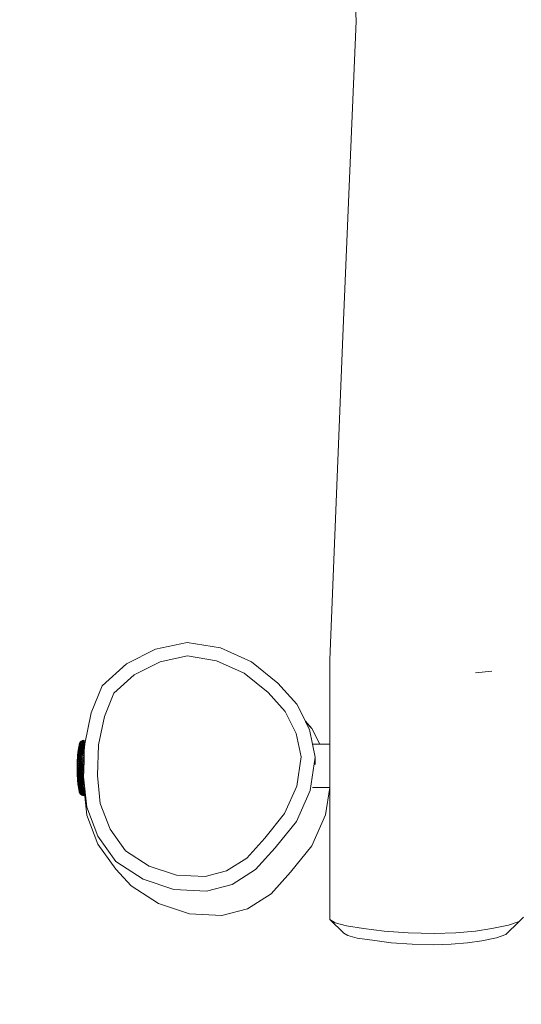
# Model space of a CAD drawing. Units: millimetres. Extents: x -4534 to 416716, y -3372 to 4310.
# Drawn here: x -1580 to -1218, y 1486 to 2198 of the extents above; entities that cross this region are included whole.
import ezdxf

# ---------------------------------------------------------------- set-up
doc = ezdxf.new("R2010")
doc.units = ezdxf.units.MM
doc.layers.add('Opvangzone', color=7, linetype='Continuous', true_color=0x00a19a)
doc.layers.add('Toestel 2D', color=7, linetype='Continuous', lineweight=20)

# ---------------------------------------------------------------- blocks, each defined once
blk = doc.blocks.new('RB1288_')
at = {"color": 0}
for p, q in [((-132.893, -4.606), (-133.869, 18.244)), ((-133.86, -27.385), (-132.893, -4.606)), ((-134.798, -50.758), (-133.86, -27.385)), ((-147.404, -49.99), (-145.105, -49.504)), ((-145.105, -49.504), (-142.689, -49.893)), ((-149.498, -51.055), (-147.404, -49.99)), ((-145.08, -50.48), (-147.068, -50.9)), ((-142.978, -50.819), (-145.08, -50.48)), ((-142.689, -49.893), (-140.455, -50.895)), ((-151.246, -52.627), (-149.498, -51.055)), ((-147.068, -50.9), (-148.928, -51.846)), ((-140.984, -51.713), (-142.978, -50.819)), ((-140.455, -50.895), (-138.557, -52.441)), ((-134.798, -56.853), (-134.798, -50.758)), ((-148.928, -51.846), (-150.408, -53.176)), ((-139.249, -53.126), (-140.984, -51.713)), ((-123.086, -51.569), (-124.271, -51.7)), ((-152.055, -54.598), (-151.246, -52.627)), ((-138.557, -52.441), (-137.191, -53.963)), ((-150.408, -53.176), (-151.094, -54.849)), ((-138.023, -54.492), (-139.249, -53.126)), ((-137.191, -53.963), (-136.565, -55.198)), ((-152.514, -56.833), (-152.055, -54.598)), ((-137.217, -56.081), (-138.023, -54.492)), ((-151.094, -54.849), (-151.518, -56.91)), ((-136.087, -55.729), (-136.565, -55.198)), ((-136.565, -55.198), (-136.547, -55.232)), ((-136.087, -55.729), (-136.547, -55.232)), ((-136.547, -55.232), (-136.265, -55.787)), ((-136.859, -57.774), (-137.217, -56.081)), ((-136.265, -55.787), (-136.04, -56.853)), ((-135.515, -56.853), (-136.087, -55.729)), ((-152.921, -56.904), (-152.95, -57.035)), ((-152.921, -56.87), (-152.916, -56.861)), ((-152.921, -56.895), (-152.921, -56.87)), ((-152.915, -56.882), (-152.921, -56.895)), ((-152.921, -56.904), (-152.921, -56.895)), ((-152.916, -56.861), (-152.915, -56.857)), ((-152.915, -56.882), (-152.901, -56.851)), ((-152.915, -56.857), (-152.91, -56.852)), ((-152.915, -56.882), (-152.907, -56.877)), ((-152.915, -56.918), (-152.907, -56.877)), ((-152.915, -56.918), (-152.901, -56.893)), ((-152.91, -56.852), (-152.901, -56.83)), ((-152.907, -56.877), (-152.901, -56.864)), ((-152.907, -56.92), (-152.901, -56.91)), ((-152.901, -56.8), (-152.895, -56.797)), ((-152.901, -56.821), (-152.901, -56.8)), ((-152.895, -56.816), (-152.901, -56.821)), ((-152.901, -56.821), (-152.901, -56.83)), ((-152.901, -56.851), (-152.878, -56.839)), ((-152.901, -56.851), (-152.901, -56.864)), ((-152.895, -56.892), (-152.901, -56.91)), ((-152.895, -56.892), (-152.901, -56.893)), ((-152.901, -56.91), (-152.901, -56.893)), ((-152.878, -56.761), (-152.895, -56.797)), ((-152.878, -56.774), (-152.895, -56.797)), ((-152.887, -56.797), (-152.895, -56.816)), ((-152.878, -56.8), (-152.895, -56.816)), ((-152.878, -56.89), (-152.895, -56.892)), ((-152.878, -56.89), (-152.889, -56.927)), ((-152.878, -56.8), (-152.888, -56.828)), ((-152.878, -56.839), (-152.888, -56.872)), ((-152.866, -56.745), (-152.878, -56.774)), ((-152.878, -56.761), (-152.866, -56.745)), ((-152.866, -56.758), (-152.878, -56.774)), ((-152.866, -56.767), (-152.878, -56.8)), ((-152.866, -56.789), (-152.878, -56.8)), ((-152.866, -56.832), (-152.878, -56.839)), ((-152.866, -56.888), (-152.878, -56.89)), ((-152.836, -56.702), (-152.866, -56.736)), ((-152.82, -56.734), (-152.866, -56.758)), ((-152.866, -56.736), (-152.859, -56.734)), ((-152.866, -56.736), (-152.866, -56.745)), ((-152.82, -56.779), (-152.866, -56.789)), ((-152.82, -56.837), (-152.866, -56.832)), ((-152.82, -56.907), (-152.866, -56.888)), ((-152.836, -56.702), (-152.859, -56.734)), ((-152.836, -56.715), (-152.859, -56.734)), ((-152.82, -56.689), (-152.836, -56.715)), ((-152.82, -56.689), (-152.836, -56.702)), ((-152.82, -56.702), (-152.836, -56.715)), ((-152.764, -56.657), (-152.82, -56.684)), ((-152.82, -56.68), (-152.793, -56.662)), ((-152.82, -56.68), (-152.82, -56.684)), ((-152.82, -56.689), (-152.82, -56.684)), ((-152.764, -56.689), (-152.82, -56.702)), ((-152.764, -56.735), (-152.82, -56.734)), ((-152.764, -56.794), (-152.82, -56.779)), ((-152.764, -56.866), (-152.82, -56.837)), ((-152.764, -56.951), (-152.82, -56.907)), ((-152.793, -56.662), (-152.783, -56.652)), ((-152.783, -56.652), (-152.764, -56.638)), ((-152.764, -56.634), (-152.732, -56.621)), ((-152.7, -56.623), (-152.764, -56.638)), ((-152.764, -56.634), (-152.764, -56.638)), ((-152.7, -56.656), (-152.764, -56.657)), ((-152.7, -56.703), (-152.764, -56.689)), ((-152.7, -56.763), (-152.764, -56.735)), ((-152.7, -56.836), (-152.764, -56.794)), ((-152.7, -56.922), (-152.764, -56.866)), ((-152.722, -56.614), (-152.732, -56.621)), ((-152.722, -56.614), (-152.7, -56.604)), ((-152.7, -56.599), (-152.666, -56.594)), ((-152.7, -56.599), (-152.7, -56.604)), ((-152.689, -56.604), (-152.7, -56.609)), ((-152.689, -56.604), (-152.7, -56.604)), ((-152.63, -56.635), (-152.7, -56.623)), ((-152.63, -56.683), (-152.7, -56.656)), ((-152.63, -56.743), (-152.7, -56.703)), ((-152.63, -56.818), (-152.7, -56.763)), ((-152.63, -56.904), (-152.7, -56.836)), ((-152.654, -56.603), (-152.689, -56.604)), ((-152.654, -56.603), (-152.673, -56.615)), ((-152.654, -56.588), (-152.666, -56.594)), ((-152.63, -56.578), (-152.654, -56.588)), ((-152.654, -56.588), (-152.63, -56.583)), ((-152.63, -56.602), (-152.654, -56.603)), ((-152.63, -56.578), (-152.595, -56.579)), ((-152.558, -56.595), (-152.63, -56.583)), ((-152.558, -56.628), (-152.63, -56.602)), ((-152.558, -56.676), (-152.63, -56.635)), ((-152.558, -56.737), (-152.63, -56.683)), ((-152.558, -56.811), (-152.63, -56.743)), ((-152.558, -56.898), (-152.63, -56.818)), ((-152.558, -56.996), (-152.63, -56.904)), ((-152.582, -56.577), (-152.595, -56.579)), ((-152.558, -56.571), (-152.582, -56.577)), ((-152.582, -56.577), (-152.558, -56.576)), ((-152.558, -56.571), (-152.558, -56.576)), ((-152.558, -56.595), (-152.558, -56.576)), ((-152.558, -56.628), (-152.558, -56.595)), ((-152.558, -56.676), (-152.558, -56.628)), ((-152.558, -56.737), (-152.558, -56.676)), ((-152.558, -56.811), (-152.558, -56.737)), ((-152.558, -56.898), (-152.558, -56.811)), ((-152.558, -57.335), (-152.514, -56.833)), ((-152.558, -56.996), (-152.558, -56.898)), ((-151.518, -56.91), (-151.593, -59.106)), ((-136.04, -56.853), (-135.843, -57.789)), ((-135.515, -56.853), (-136.04, -56.853)), ((-134.798, -56.853), (-135.515, -56.853)), ((-134.798, -59.993), (-134.798, -56.853)), ((-153.024, -57.588), (-153.028, -57.635)), ((-153.02, -57.597), (-153.028, -57.635)), ((-153.02, -57.571), (-153.024, -57.588)), ((-153.009, -57.498), (-153.02, -57.554)), ((-153.009, -57.54), (-153.02, -57.597)), ((-153.02, -57.554), (-153.02, -57.571)), ((-153.009, -57.59), (-153.02, -57.631)), ((-152.971, -57.288), (-153.009, -57.466)), ((-152.971, -57.35), (-153.009, -57.54)), ((-153.004, -57.412), (-153.009, -57.427)), ((-152.971, -57.423), (-153.009, -57.59)), ((-153.009, -57.427), (-153.009, -57.466)), ((-153.009, -57.498), (-153.009, -57.466)), ((-152.971, -57.505), (-153.009, -57.648)), ((-152.971, -57.597), (-153.009, -57.715)), ((-152.993, -57.315), (-153.004, -57.397)), ((-153.004, -57.397), (-153.004, -57.412)), ((-152.986, -57.295), (-152.993, -57.315)), ((-152.971, -57.196), (-152.986, -57.261)), ((-152.971, -57.236), (-152.986, -57.295)), ((-152.986, -57.295), (-152.986, -57.261)), ((-152.921, -57.011), (-152.971, -57.236)), ((-152.921, -57.039), (-152.971, -57.288)), ((-152.958, -57.083), (-152.971, -57.147)), ((-152.921, -57.113), (-152.971, -57.35)), ((-152.971, -57.196), (-152.971, -57.147)), ((-152.921, -57.2), (-152.971, -57.423)), ((-152.921, -57.299), (-152.971, -57.505)), ((-152.921, -57.408), (-152.971, -57.597)), ((-152.921, -57.527), (-152.971, -57.697)), ((-152.95, -57.035), (-152.958, -57.083)), ((-152.921, -56.942), (-152.95, -57.035)), ((-152.921, -56.929), (-152.915, -56.918)), ((-152.921, -56.942), (-152.907, -56.92)), ((-152.921, -56.942), (-152.921, -56.929)), ((-152.921, -56.977), (-152.911, -56.953)), ((-152.921, -56.977), (-152.918, -56.99)), ((-152.921, -56.995), (-152.918, -56.99)), ((-152.921, -57.011), (-152.921, -56.995)), ((-152.921, -57.039), (-152.921, -57.011)), ((-152.921, -57.113), (-152.901, -57.013)), ((-152.921, -57.074), (-152.921, -57.039)), ((-152.921, -57.113), (-152.914, -57.105)), ((-152.921, -57.2), (-152.908, -57.111)), ((-152.921, -57.138), (-152.916, -57.133)), ((-152.921, -57.2), (-152.912, -57.19)), ((-152.921, -57.299), (-152.908, -57.197)), ((-152.921, -57.229), (-152.919, -57.227)), ((-152.921, -57.408), (-152.901, -57.275)), ((-152.921, -57.299), (-152.911, -57.287)), ((-152.921, -57.527), (-152.901, -57.382)), ((-152.921, -57.408), (-152.915, -57.399)), ((-152.921, -57.655), (-152.901, -57.498)), ((-152.921, -57.527), (-152.915, -57.517)), ((-152.921, -57.655), (-152.901, -57.621)), ((-152.907, -56.976), (-152.918, -56.99)), ((-152.918, -57.421), (-152.915, -57.399)), ((-152.916, -57.53), (-152.915, -57.517)), ((-152.915, -57.399), (-152.901, -57.382)), ((-152.915, -57.517), (-152.901, -57.498)), ((-152.914, -57.105), (-152.901, -57.09)), ((-152.914, -57.105), (-152.908, -57.111)), ((-152.912, -57.19), (-152.901, -57.178)), ((-152.912, -57.19), (-152.908, -57.197)), ((-152.911, -56.953), (-152.907, -56.92)), ((-152.911, -57.287), (-152.901, -57.275)), ((-152.911, -57.287), (-152.908, -57.293)), ((-152.908, -57.111), (-152.901, -57.09)), ((-152.908, -57.197), (-152.901, -57.178)), ((-152.907, -56.976), (-152.901, -56.947)), ((-152.866, -56.956), (-152.901, -56.947)), ((-152.895, -57.017), (-152.901, -57.013)), ((-152.895, -57.017), (-152.901, -57.037)), ((-152.895, -57.096), (-152.901, -57.09)), ((-152.895, -57.096), (-152.901, -57.118)), ((-152.895, -57.186), (-152.901, -57.178)), ((-152.895, -57.186), (-152.901, -57.209)), ((-152.866, -57.339), (-152.901, -57.275)), ((-152.895, -57.395), (-152.901, -57.382)), ((-152.895, -57.395), (-152.901, -57.42)), ((-152.866, -57.587), (-152.901, -57.498)), ((-152.866, -57.722), (-152.901, -57.621)), ((-152.878, -57.028), (-152.895, -57.017)), ((-152.878, -57.114), (-152.895, -57.096)), ((-152.878, -57.211), (-152.895, -57.186)), ((-152.878, -57.433), (-152.895, -57.395)), ((-152.878, -57.028), (-152.889, -57.072)), ((-152.878, -57.114), (-152.889, -57.161)), ((-152.878, -57.211), (-152.889, -57.26)), ((-152.878, -57.433), (-152.889, -57.485)), ((-152.866, -57.036), (-152.878, -57.028)), ((-152.866, -57.127), (-152.878, -57.114)), ((-152.866, -57.228), (-152.878, -57.211)), ((-152.866, -57.459), (-152.878, -57.433)), ((-152.82, -56.989), (-152.866, -56.956)), ((-152.82, -57.083), (-152.866, -57.036)), ((-152.82, -57.187), (-152.866, -57.127)), ((-152.82, -57.301), (-152.866, -57.228)), ((-152.82, -57.425), (-152.866, -57.339)), ((-152.82, -57.557), (-152.866, -57.459)), ((-152.82, -57.696), (-152.866, -57.587)), ((-152.764, -57.046), (-152.82, -56.989)), ((-152.764, -57.153), (-152.82, -57.083)), ((-152.764, -57.27), (-152.82, -57.187)), ((-152.764, -57.397), (-152.82, -57.301)), ((-152.764, -57.532), (-152.82, -57.425)), ((-152.764, -57.674), (-152.82, -57.557)), ((-152.7, -57.019), (-152.764, -56.951)), ((-152.7, -57.128), (-152.764, -57.046)), ((-152.7, -57.247), (-152.764, -57.153)), ((-152.7, -57.376), (-152.764, -57.27)), ((-152.7, -57.513), (-152.764, -57.397)), ((-152.7, -57.658), (-152.764, -57.532)), ((-152.63, -57.003), (-152.7, -56.922)), ((-152.63, -57.113), (-152.7, -57.019)), ((-152.63, -57.233), (-152.7, -57.128)), ((-152.63, -57.363), (-152.7, -57.247)), ((-152.63, -57.502), (-152.7, -57.376)), ((-152.63, -57.649), (-152.7, -57.513)), ((-152.558, -57.108), (-152.63, -57.003)), ((-152.558, -57.228), (-152.63, -57.113)), ((-152.558, -57.361), (-152.63, -57.233)), ((-152.558, -57.498), (-152.63, -57.363)), ((-152.558, -57.645), (-152.63, -57.502)), ((-152.558, -57.108), (-152.558, -56.996)), ((-152.558, -57.228), (-152.558, -57.108)), ((-152.558, -57.228), (-152.558, -57.335)), ((-152.558, -57.361), (-152.558, -57.335)), ((-152.558, -57.361), (-152.558, -57.498)), ((-152.558, -57.645), (-152.558, -57.498)), ((-153.058, -58.269), (-153.055, -58.261)), ((-153.058, -58.272), (-153.058, -58.269)), ((-153.053, -58.271), (-153.058, -58.277)), ((-153.058, -58.277), (-153.058, -58.272)), ((-153.058, -58.277), (-153.058, -58.293)), ((-153.058, -58.293), (-153.058, -58.296)), ((-153.058, -58.296), (-153.058, -58.3)), ((-153.058, -58.314), (-153.058, -58.3)), ((-153.053, -58.304), (-153.058, -58.314)), ((-153.058, -58.318), (-153.058, -58.314)), ((-153.055, -58.323), (-153.058, -58.318)), ((-153.058, -58.329), (-153.055, -58.323)), ((-153.058, -58.329), (-153.058, -58.352)), ((-153.053, -58.146), (-153.055, -58.155)), ((-153.055, -58.155), (-153.055, -58.17)), ((-153.055, -58.17), (-153.053, -58.173)), ((-153.053, -58.185), (-153.055, -58.188)), ((-153.055, -58.188), (-153.055, -58.209)), ((-153.055, -58.209), (-153.053, -58.214)), ((-153.055, -58.234), (-153.053, -58.227)), ((-153.053, -58.258), (-153.055, -58.234)), ((-153.053, -58.258), (-153.055, -58.261)), ((-153.053, -58.319), (-153.055, -58.323)), ((-153.036, -57.98), (-153.053, -58)), ((-153.051, -57.982), (-153.053, -57.991)), ((-153.053, -57.991), (-153.053, -58)), ((-153.053, -58), (-153.053, -58.102)), ((-153.036, -58.041), (-153.053, -58.102)), ((-153.053, -58.102), (-153.053, -58.146)), ((-153.036, -58.106), (-153.053, -58.173)), ((-153.053, -58.173), (-153.053, -58.185)), ((-153.036, -58.197), (-153.053, -58.258)), ((-153.053, -58.214), (-153.053, -58.227)), ((-153.053, -58.304), (-153.036, -58.248)), ((-153.049, -57.959), (-153.051, -57.971)), ((-153.051, -57.971), (-153.049, -57.984)), ((-153.051, -57.971), (-153.051, -57.982)), ((-153.036, -57.925), (-153.049, -57.959)), ((-153.048, -57.938), (-153.049, -57.959)), ((-153.043, -57.895), (-153.048, -57.938)), ((-153.043, -57.852), (-153.045, -57.857)), ((-153.045, -57.857), (-153.043, -57.871)), ((-153.036, -57.843), (-153.043, -57.852)), ((-153.043, -57.871), (-153.043, -57.895)), ((-153.036, -57.874), (-153.043, -57.895)), ((-153.036, -58.323), (-153.043, -58.336)), ((-153.033, -57.69), (-153.036, -57.707)), ((-153.036, -57.737), (-153.036, -57.707)), ((-153.033, -57.735), (-153.036, -57.737)), ((-153.036, -57.737), (-153.036, -57.744)), ((-153.036, -57.744), (-153.036, -57.761)), ((-153.036, -57.744), (-153.029, -57.767)), ((-153.036, -57.761), (-153.036, -57.77)), ((-153.036, -57.761), (-153.033, -57.768)), ((-153.033, -57.768), (-153.036, -57.793)), ((-153.036, -57.793), (-153.036, -57.803)), ((-153.036, -57.803), (-153.033, -57.809)), ((-153.033, -57.809), (-153.036, -57.83)), ((-153.029, -57.815), (-153.036, -57.83)), ((-153.036, -57.83), (-153.036, -57.843)), ((-153.036, -57.843), (-153.036, -57.874)), ((-153.036, -57.925), (-153.02, -57.845)), ((-153.036, -57.98), (-153.02, -57.915)), ((-153.036, -57.925), (-153.036, -57.941)), ((-153.009, -57.955), (-153.036, -58.041)), ((-153.036, -57.98), (-153.036, -57.998)), ((-153.036, -58.106), (-153.02, -58.071)), ((-153.036, -58.106), (-153.036, -58.127)), ((-153.036, -58.175), (-153.02, -58.156)), ((-153.036, -58.175), (-153.036, -58.197)), ((-153.033, -58.247), (-153.036, -58.27)), ((-153.033, -58.247), (-153.036, -58.248)), ((-153.033, -58.325), (-153.036, -58.323)), ((-153.033, -58.325), (-153.036, -58.346)), ((-153.02, -57.631), (-153.033, -57.69)), ((-153.028, -57.635), (-153.033, -57.69)), ((-153.029, -57.689), (-153.033, -57.708)), ((-153.033, -57.708), (-153.029, -57.725)), ((-153.02, -57.724), (-153.033, -57.768)), ((-153.029, -57.725), (-153.033, -57.735)), ((-153.02, -58.244), (-153.033, -58.247)), ((-153.02, -58.336), (-153.033, -58.325)), ((-153.02, -57.631), (-153.029, -57.689)), ((-153.028, -57.635), (-153.029, -57.689)), ((-153.02, -57.674), (-153.029, -57.725)), ((-153.009, -57.715), (-153.029, -57.815)), ((-153.02, -57.724), (-153.029, -57.815)), ((-153.02, -57.845), (-153.029, -57.931)), ((-153.02, -57.915), (-153.029, -57.997)), ((-153.02, -58.071), (-153.029, -58.142)), ((-153.02, -58.156), (-153.029, -58.221)), ((-153.02, -58.244), (-153.029, -58.303)), ((-153.009, -57.648), (-153.02, -57.724)), ((-153.009, -57.788), (-153.02, -57.845)), ((-153.009, -57.869), (-153.02, -57.915)), ((-153.009, -58.046), (-153.02, -58.071)), ((-153.02, -58.156), (-153.009, -58.143)), ((-153.009, -58.242), (-153.02, -58.244)), ((-153.004, -57.777), (-153.009, -57.788)), ((-152.971, -57.804), (-153.009, -57.869)), ((-152.971, -57.918), (-153.009, -57.955)), ((-153.009, -58.046), (-152.971, -58.038)), ((-152.971, -58.162), (-153.009, -58.143)), ((-152.971, -58.29), (-153.009, -58.242)), ((-152.986, -57.733), (-153.004, -57.777)), ((-152.999, -57.737), (-153.004, -57.777)), ((-152.971, -57.627), (-152.986, -57.733)), ((-152.971, -57.697), (-152.986, -57.733)), ((-152.971, -57.918), (-152.921, -57.659)), ((-152.921, -57.659), (-152.971, -57.804)), ((-152.957, -57.883), (-152.971, -57.918)), ((-152.921, -57.934), (-152.971, -58.038)), ((-152.921, -58.083), (-152.971, -58.162)), ((-152.921, -58.235), (-152.971, -58.29)), ((-152.956, -57.878), (-152.957, -57.883)), ((-152.921, -57.791), (-152.956, -57.878)), ((-152.921, -57.655), (-152.921, -57.659)), ((-152.921, -57.659), (-152.901, -57.751)), ((-152.921, -57.791), (-152.915, -57.78)), ((-152.921, -57.791), (-152.901, -57.887)), ((-152.921, -57.934), (-152.907, -57.902)), ((-152.921, -57.934), (-152.901, -58.028)), ((-152.921, -58.083), (-152.907, -58.046)), ((-152.921, -58.083), (-152.915, -58.112)), ((-152.921, -58.129), (-152.915, -58.112)), ((-152.921, -58.129), (-152.907, -58.193)), ((-152.921, -58.331), (-152.907, -58.193)), ((-152.921, -58.235), (-152.907, -58.193)), ((-152.915, -57.773), (-152.901, -57.751)), ((-152.915, -57.78), (-152.915, -57.773)), ((-152.915, -58.112), (-152.901, -58.173)), ((-152.909, -58.037), (-152.907, -58.046)), ((-152.908, -57.897), (-152.901, -57.887)), ((-152.908, -57.897), (-152.907, -57.902)), ((-152.907, -58.046), (-152.901, -58.028)), ((-152.907, -58.193), (-152.901, -58.173)), ((-152.907, -58.343), (-152.901, -58.321)), ((-152.866, -57.863), (-152.901, -57.751)), ((-152.866, -58.009), (-152.901, -57.887)), ((-152.866, -58.159), (-152.901, -58.028)), ((-152.895, -58.196), (-152.901, -58.173)), ((-152.895, -58.196), (-152.901, -58.222)), ((-152.866, -58.467), (-152.901, -58.321)), ((-152.878, -58.265), (-152.895, -58.196)), ((-152.878, -58.265), (-152.889, -58.318)), ((-152.866, -58.312), (-152.878, -58.265)), ((-152.82, -57.841), (-152.866, -57.722)), ((-152.82, -57.992), (-152.866, -57.863)), ((-152.82, -58.146), (-152.866, -58.009)), ((-152.82, -58.304), (-152.866, -58.159)), ((-152.82, -58.464), (-152.866, -58.312)), ((-152.764, -57.823), (-152.82, -57.696)), ((-152.764, -57.977), (-152.82, -57.841)), ((-152.764, -58.136), (-152.82, -57.992)), ((-152.764, -58.298), (-152.82, -58.146)), ((-152.764, -58.461), (-152.82, -58.304)), ((-152.7, -57.81), (-152.764, -57.674)), ((-152.764, -57.823), (-152.63, -58.124)), ((-152.7, -58.128), (-152.764, -57.977)), ((-152.7, -58.293), (-152.764, -58.136)), ((-152.7, -58.459), (-152.764, -58.298)), ((-152.63, -57.802), (-152.7, -57.658)), ((-152.63, -57.96), (-152.7, -57.81)), ((-152.7, -58.128), (-152.569, -58.433)), ((-152.63, -58.458), (-152.7, -58.293)), ((-152.558, -57.799), (-152.63, -57.649)), ((-152.558, -57.961), (-152.63, -57.802)), ((-152.558, -58.121), (-152.63, -57.96)), ((-152.563, -58.277), (-152.63, -58.124)), ((-152.569, -58.433), (-152.563, -58.277)), ((-152.563, -58.277), (-152.558, -58.121)), ((-152.558, -57.645), (-152.558, -57.799)), ((-152.558, -57.799), (-152.558, -57.961)), ((-152.558, -58.121), (-152.558, -57.961)), ((-137.187, -59.878), (-136.859, -57.774)), ((-135.843, -57.789), (-136.219, -60.204)), ((-135.843, -58.327), (-135.843, -57.789)), ((-153.055, -58.358), (-153.058, -58.352)), ((-153.058, -58.366), (-153.055, -58.358)), ((-153.058, -58.372), (-153.058, -58.366)), ((-153.053, -58.368), (-153.058, -58.372)), ((-153.058, -58.376), (-153.058, -58.372)), ((-153.058, -58.387), (-153.058, -58.376)), ((-153.058, -58.393), (-153.058, -58.387)), ((-153.058, -58.4), (-153.058, -58.393)), ((-153.058, -58.409), (-153.058, -58.4)), ((-153.053, -58.404), (-153.058, -58.409)), ((-153.058, -58.417), (-153.058, -58.409)), ((-153.058, -58.427), (-153.058, -58.417)), ((-153.053, -58.419), (-153.058, -58.427)), ((-153.058, -58.433), (-153.058, -58.427)), ((-153.058, -58.441), (-153.058, -58.433)), ((-153.058, -58.454), (-153.058, -58.441)), ((-153.058, -58.459), (-153.058, -58.454)), ((-153.053, -58.456), (-153.058, -58.459)), ((-153.058, -58.466), (-153.058, -58.459)), ((-153.055, -58.47), (-153.058, -58.466)), ((-153.058, -58.485), (-153.055, -58.47)), ((-153.053, -58.472), (-153.058, -58.485)), ((-153.058, -58.512), (-153.058, -58.485)), ((-153.053, -58.509), (-153.058, -58.512)), ((-153.058, -58.539), (-153.058, -58.512)), ((-153.053, -58.525), (-153.058, -58.539)), ((-153.058, -58.547), (-153.058, -58.539)), ((-153.055, -58.551), (-153.058, -58.547)), ((-153.058, -58.567), (-153.055, -58.551)), ((-153.058, -58.575), (-153.058, -58.567)), ((-153.055, -58.591), (-153.058, -58.575)), ((-153.058, -58.594), (-153.055, -58.591)), ((-153.058, -58.603), (-153.058, -58.594)), ((-153.053, -58.616), (-153.058, -58.603)), ((-153.058, -58.63), (-153.058, -58.603)), ((-153.053, -58.633), (-153.058, -58.63)), ((-153.058, -58.657), (-153.058, -58.63)), ((-153.055, -58.671), (-153.058, -58.657)), ((-153.053, -58.67), (-153.058, -58.657)), ((-153.058, -58.675), (-153.055, -58.671)), ((-153.058, -58.683), (-153.058, -58.675)), ((-153.058, -58.688), (-153.058, -58.683)), ((-153.053, -58.686), (-153.058, -58.683)), ((-153.058, -58.701), (-153.058, -58.688)), ((-153.058, -58.708), (-153.058, -58.701)), ((-153.058, -58.715), (-153.058, -58.708)), ((-153.058, -58.725), (-153.058, -58.715)), ((-153.053, -58.722), (-153.058, -58.715)), ((-153.058, -58.732), (-153.058, -58.725)), ((-153.058, -58.741), (-153.058, -58.732)), ((-153.053, -58.738), (-153.058, -58.732)), ((-153.058, -58.741), (-153.053, -58.738)), ((-153.058, -58.748), (-153.058, -58.741)), ((-153.055, -58.748), (-153.058, -58.741)), ((-153.058, -58.755), (-153.058, -58.748)), ((-153.058, -58.755), (-153.055, -58.748)), ((-153.058, -58.766), (-153.058, -58.755)), ((-153.058, -58.77), (-153.058, -58.766)), ((-153.058, -58.776), (-153.058, -58.77)), ((-153.058, -58.77), (-153.053, -58.773)), ((-153.055, -58.784), (-153.058, -58.776)), ((-153.058, -58.79), (-153.055, -58.784)), ((-153.058, -58.79), (-153.058, -58.813)), ((-153.058, -58.813), (-153.055, -58.818)), ((-153.055, -58.818), (-153.058, -58.824)), ((-153.058, -58.828), (-153.053, -58.823)), ((-153.058, -58.824), (-153.058, -58.828)), ((-153.053, -58.838), (-153.058, -58.828)), ((-153.058, -58.828), (-153.058, -58.841)), ((-153.058, -58.841), (-153.058, -58.846)), ((-153.058, -58.846), (-153.058, -58.849)), ((-153.055, -58.851), (-153.058, -58.846)), ((-153.058, -58.86), (-153.058, -58.849)), ((-153.058, -58.86), (-153.055, -58.851)), ((-153.058, -58.86), (-153.058, -58.866)), ((-153.058, -58.866), (-153.058, -58.87)), ((-153.053, -58.87), (-153.058, -58.866)), ((-153.058, -58.873), (-153.053, -58.87)), ((-153.058, -58.873), (-153.058, -58.87)), ((-153.055, -58.881), (-153.058, -58.873)), ((-153.057, -58.897), (-153.053, -58.884)), ((-153.055, -58.908), (-153.057, -58.897)), ((-153.057, -58.918), (-153.053, -58.915)), ((-153.053, -58.928), (-153.057, -58.918)), ((-153.056, -58.941), (-153.055, -58.932)), ((-153.055, -58.954), (-153.056, -58.941)), ((-153.056, -58.963), (-153.053, -58.957)), ((-153.053, -58.969), (-153.056, -58.963)), ((-153.055, -58.972), (-153.056, -58.963)), ((-153.053, -58.353), (-153.055, -58.358)), ((-153.055, -58.358), (-153.053, -58.368)), ((-153.053, -58.563), (-153.055, -58.551)), ((-153.053, -58.579), (-153.055, -58.591)), ((-153.055, -58.784), (-153.053, -58.773)), ((-153.055, -58.784), (-153.053, -58.789)), ((-153.053, -58.823), (-153.055, -58.818)), ((-153.053, -58.884), (-153.055, -58.881)), ((-153.053, -58.915), (-153.055, -58.908)), ((-153.055, -58.932), (-153.053, -58.928)), ((-153.051, -58.94), (-153.055, -58.932)), ((-153.053, -58.957), (-153.055, -58.954)), ((-153.055, -58.986), (-153.055, -58.972)), ((-153.051, -58.983), (-153.055, -58.972)), ((-153.053, -58.995), (-153.055, -58.986)), ((-153.054, -59.01), (-153.053, -59.006)), ((-153.051, -59.023), (-153.054, -59.01)), ((-153.053, -58.353), (-153.043, -58.336)), ((-153.036, -58.4), (-153.053, -58.404)), ((-153.036, -58.479), (-153.053, -58.456)), ((-153.036, -58.559), (-153.053, -58.509)), ((-153.053, -58.579), (-153.053, -58.563)), ((-153.036, -58.638), (-153.053, -58.579)), ((-153.053, -58.633), (-153.053, -58.616)), ((-153.036, -58.718), (-153.053, -58.633)), ((-153.053, -58.686), (-153.053, -58.67)), ((-153.036, -58.795), (-153.053, -58.686)), ((-153.053, -58.738), (-153.053, -58.722)), ((-153.036, -58.871), (-153.053, -58.789)), ((-153.053, -58.838), (-153.051, -58.844)), ((-153.051, -58.893), (-153.053, -58.884)), ((-153.053, -58.957), (-153.049, -58.952)), ((-153.051, -58.983), (-153.053, -58.969)), ((-153.043, -58.988), (-153.053, -58.969)), ((-153.049, -58.998), (-153.053, -58.995)), ((-153.053, -59.006), (-153.049, -58.998)), ((-153.053, -59.03), (-153.051, -59.023)), ((-153.053, -59.04), (-153.053, -59.03)), ((-153.051, -59.059), (-153.053, -59.04)), ((-153.053, -59.061), (-153.053, -59.04)), ((-153.053, -59.061), (-153.049, -59.04)), ((-153.036, -59.081), (-153.053, -59.04)), ((-153.036, -58.945), (-153.051, -58.844)), ((-153.036, -59.015), (-153.051, -58.983)), ((-153.043, -58.336), (-153.049, -58.385)), ((-153.043, -58.93), (-153.049, -58.903)), ((-153.043, -59.043), (-153.049, -58.998)), ((-153.009, -58.449), (-153.036, -58.4)), ((-153.009, -58.555), (-153.036, -58.479)), ((-153.009, -58.66), (-153.036, -58.559)), ((-153.009, -58.765), (-153.036, -58.638)), ((-153.033, -58.736), (-153.036, -58.718)), ((-153.033, -58.736), (-153.036, -58.741)), ((-153.02, -58.806), (-153.036, -58.741)), ((-153.029, -58.813), (-153.036, -58.795)), ((-153.033, -58.816), (-153.036, -58.819)), ((-153.036, -58.894), (-153.036, -58.871)), ((-153.033, -58.895), (-153.036, -58.894)), ((-153.02, -58.986), (-153.036, -58.894)), ((-153.03, -58.975), (-153.036, -58.945)), ((-153.009, -59.247), (-153.036, -59.015)), ((-153.02, -58.897), (-153.03, -58.895)), ((-153.03, -58.975), (-153.02, -58.986)), ((-153.009, -59.159), (-153.03, -58.975)), ((-153.02, -58.336), (-153.029, -58.386)), ((-153.02, -58.806), (-153.029, -58.813)), ((-153.02, -58.897), (-153.029, -58.813)), ((-153.009, -58.345), (-153.02, -58.336)), ((-153.009, -58.868), (-153.02, -58.806)), ((-153.009, -58.969), (-153.02, -58.897)), ((-153.009, -59.066), (-153.02, -58.986)), ((-152.971, -58.42), (-153.009, -58.345)), ((-152.971, -58.551), (-153.009, -58.449)), ((-152.971, -58.682), (-153.009, -58.555)), ((-152.971, -58.813), (-153.009, -58.66)), ((-152.971, -58.941), (-153.009, -58.765)), ((-152.971, -59.066), (-153.009, -58.868)), ((-152.971, -59.187), (-153.009, -58.969)), ((-152.921, -58.39), (-152.971, -58.42)), ((-152.921, -58.547), (-152.971, -58.551)), ((-152.921, -58.704), (-152.971, -58.682)), ((-152.921, -58.86), (-152.971, -58.813)), ((-152.921, -59.013), (-152.971, -58.941)), ((-152.921, -58.39), (-152.907, -58.343)), ((-152.921, -58.438), (-152.913, -58.409)), ((-152.921, -58.438), (-152.918, -58.451)), ((-152.921, -58.475), (-152.918, -58.451)), ((-152.919, -58.539), (-152.921, -58.547)), ((-152.921, -58.547), (-152.915, -58.571)), ((-152.921, -58.595), (-152.915, -58.571)), ((-152.921, -58.595), (-152.919, -58.603)), ((-152.921, -58.619), (-152.919, -58.603)), ((-152.921, -58.667), (-152.918, -58.691)), ((-152.921, -58.704), (-152.918, -58.691)), ((-152.921, -58.704), (-152.901, -58.771)), ((-152.921, -58.811), (-152.917, -58.842)), ((-152.921, -58.86), (-152.917, -58.842)), ((-152.921, -58.86), (-152.911, -58.89)), ((-152.921, -59.013), (-152.901, -58.919)), ((-152.921, -59.013), (-152.915, -59.03)), ((-152.919, -58.539), (-152.905, -58.503)), ((-152.919, -59.048), (-152.915, -59.03)), ((-152.918, -58.451), (-152.913, -58.409)), ((-152.905, -58.639), (-152.918, -58.691)), ((-152.918, -58.765), (-152.907, -58.799)), ((-152.917, -58.842), (-152.907, -58.799)), ((-152.915, -58.571), (-152.905, -58.503)), ((-152.915, -58.62), (-152.905, -58.639)), ((-152.915, -59.03), (-152.901, -59.065)), ((-152.913, -58.409), (-152.905, -58.353)), ((-152.911, -58.89), (-152.908, -58.915)), ((-152.911, -58.89), (-152.901, -58.919)), ((-152.908, -58.62), (-152.905, -58.639)), ((-152.908, -58.768), (-152.905, -58.789)), ((-152.907, -58.343), (-152.905, -58.353)), ((-152.907, -58.495), (-152.901, -58.471)), ((-152.907, -58.495), (-152.905, -58.503)), ((-152.907, -58.799), (-152.905, -58.789)), ((-152.905, -58.639), (-152.901, -58.621)), ((-152.905, -58.789), (-152.901, -58.771)), ((-152.866, -58.623), (-152.901, -58.471)), ((-152.895, -58.646), (-152.901, -58.621)), ((-152.895, -58.646), (-152.901, -58.671)), ((-152.866, -58.932), (-152.901, -58.771)), ((-152.866, -59.083), (-152.901, -58.919)), ((-152.878, -58.724), (-152.895, -58.646)), ((-152.878, -58.724), (-152.889, -58.773)), ((-152.866, -58.778), (-152.878, -58.724)), ((-152.82, -58.624), (-152.866, -58.467)), ((-152.82, -58.785), (-152.866, -58.623)), ((-152.82, -58.943), (-152.866, -58.778)), ((-152.82, -59.099), (-152.866, -58.932)), ((-152.764, -58.626), (-152.82, -58.464)), ((-152.764, -58.79), (-152.82, -58.624)), ((-152.764, -58.952), (-152.82, -58.785)), ((-152.764, -59.112), (-152.82, -58.943)), ((-152.7, -58.627), (-152.764, -58.461)), ((-152.7, -58.794), (-152.764, -58.626)), ((-152.7, -58.959), (-152.764, -58.79)), ((-152.7, -59.122), (-152.764, -58.952)), ((-152.63, -58.627), (-152.7, -58.459)), ((-152.63, -58.796), (-152.7, -58.627)), ((-152.63, -58.963), (-152.7, -58.794)), ((-152.63, -59.127), (-152.7, -58.959)), ((-152.574, -58.59), (-152.63, -58.458)), ((-152.579, -58.747), (-152.63, -58.627)), ((-152.585, -58.903), (-152.63, -58.796)), ((-152.59, -59.056), (-152.63, -58.963)), ((-152.59, -59.056), (-152.585, -58.903)), ((-152.585, -58.903), (-152.579, -58.747)), ((-152.579, -58.747), (-152.574, -58.59)), ((-152.574, -58.59), (-152.569, -58.433)), ((-153.053, -59.07), (-153.053, -59.061)), ((-153.049, -59.079), (-153.053, -59.07)), ((-153.053, -59.088), (-153.049, -59.079)), ((-153.053, -59.095), (-153.053, -59.088)), ((-153.052, -59.1), (-153.053, -59.095)), ((-153.053, -59.11), (-153.052, -59.1)), ((-153.049, -59.112), (-153.053, -59.11)), ((-153.053, -59.116), (-153.053, -59.11)), ((-153.053, -59.116), (-153.049, -59.112)), ((-153.053, -59.128), (-153.053, -59.116)), ((-153.051, -59.119), (-153.053, -59.116)), ((-153.053, -59.128), (-153.051, -59.119)), ((-153.053, -59.133), (-153.053, -59.128)), ((-153.051, -59.142), (-153.053, -59.133)), ((-153.053, -59.144), (-153.051, -59.142)), ((-153.053, -59.151), (-153.053, -59.144)), ((-153.051, -59.16), (-153.053, -59.151)), ((-153.043, -59.139), (-153.051, -59.119)), ((-153.049, -59.165), (-153.051, -59.16)), ((-153.051, -59.172), (-153.049, -59.165)), ((-153.049, -59.183), (-153.051, -59.172)), ((-153.043, -59.18), (-153.051, -59.172)), ((-153.05, -59.194), (-153.049, -59.183)), ((-153.043, -59.246), (-153.05, -59.194)), ((-153.043, -59.093), (-153.049, -59.079)), ((-153.036, -59.201), (-153.049, -59.183)), ((-153.036, -59.143), (-153.043, -59.093)), ((-153.043, -59.271), (-153.043, -59.246)), ((-153.043, -59.29), (-153.043, -59.271)), ((-153.036, -59.298), (-153.043, -59.271)), ((-153.043, -59.296), (-153.043, -59.29)), ((-153.043, -59.302), (-153.043, -59.296)), ((-153.036, -59.311), (-153.043, -59.302)), ((-153.036, -59.101), (-153.036, -59.081)), ((-153.033, -59.111), (-153.036, -59.101)), ((-153.03, -59.188), (-153.036, -59.143)), ((-153.036, -59.217), (-153.036, -59.201)), ((-153.033, -59.233), (-153.036, -59.217)), ((-153.036, -59.252), (-153.033, -59.233)), ((-153.036, -59.267), (-153.036, -59.252)), ((-153.033, -59.286), (-153.036, -59.267)), ((-153.036, -59.298), (-153.033, -59.286)), ((-153.036, -59.311), (-153.036, -59.298)), ((-153.033, -59.333), (-153.036, -59.311)), ((-153.036, -59.338), (-153.033, -59.333)), ((-153.036, -59.349), (-153.036, -59.338)), ((-153.033, -59.373), (-153.036, -59.349)), ((-153.03, -59.354), (-153.036, -59.349)), ((-153.036, -59.349), (-153.036, -59.38)), ((-153.036, -59.38), (-153.033, -59.373)), ((-153.03, -59.396), (-153.036, -59.38)), ((-153.036, -59.405), (-153.036, -59.38)), ((-153.033, -59.407), (-153.036, -59.405)), ((-153.036, -59.405), (-153.036, -59.432)), ((-153.036, -59.434), (-153.036, -59.432)), ((-153.033, -59.452), (-153.036, -59.432)), ((-153.033, -59.452), (-153.036, -59.434)), ((-153.02, -59.227), (-153.033, -59.111)), ((-153.03, -59.305), (-153.033, -59.286)), ((-153.033, -59.333), (-153.03, -59.305)), ((-153.033, -59.373), (-153.03, -59.354)), ((-153.033, -59.452), (-153.033, -59.433)), ((-153.03, -59.475), (-153.033, -59.452)), ((-153.02, -59.227), (-153.03, -59.188)), ((-153.009, -59.405), (-153.03, -59.188)), ((-153.02, -59.361), (-153.03, -59.305)), ((-153.02, -59.418), (-153.03, -59.354)), ((-153.02, -59.468), (-153.03, -59.396)), ((-153.02, -59.51), (-153.03, -59.431)), ((-153.02, -59.545), (-153.03, -59.475)), ((-153.024, -59.553), (-153.03, -59.475)), ((-153.02, -59.571), (-153.024, -59.553)), ((-153.009, -59.33), (-153.02, -59.227)), ((-153.009, -59.474), (-153.02, -59.418)), ((-153.009, -59.535), (-153.02, -59.468)), ((-153.009, -59.588), (-153.02, -59.545)), ((-153.02, -59.588), (-153.02, -59.571)), ((-153.009, -59.632), (-153.02, -59.588)), ((-152.971, -59.303), (-153.009, -59.066)), ((-152.971, -59.413), (-153.009, -59.159)), ((-152.971, -59.515), (-153.009, -59.247)), ((-152.971, -59.609), (-153.009, -59.33)), ((-152.971, -59.695), (-153.009, -59.405)), ((-153.004, -59.512), (-153.009, -59.474)), ((-152.971, -59.836), (-153.009, -59.535)), ((-152.971, -59.891), (-153.009, -59.588)), ((-153.009, -59.667), (-153.009, -59.632)), ((-153.004, -59.67), (-153.009, -59.667)), ((-153.009, -59.667), (-153.009, -59.715)), ((-153.004, -59.73), (-153.009, -59.715)), ((-153, -59.729), (-153.009, -59.715)), ((-152.999, -59.529), (-153.004, -59.512)), ((-153.004, -59.745), (-153, -59.729)), ((-153.004, -59.745), (-153.004, -59.73)), ((-153, -59.753), (-153.004, -59.745)), ((-152.986, -59.814), (-153, -59.753)), ((-152.986, -59.869), (-153, -59.753)), ((-152.986, -59.652), (-152.999, -59.529)), ((-152.971, -59.719), (-152.986, -59.652)), ((-152.971, -59.77), (-152.986, -59.652)), ((-152.921, -59.163), (-152.971, -59.066)), ((-152.921, -59.307), (-152.971, -59.187)), ((-152.921, -59.442), (-152.971, -59.187)), ((-152.938, -59.395), (-152.971, -59.303)), ((-152.921, -59.576), (-152.971, -59.413)), ((-152.921, -59.698), (-152.971, -59.515)), ((-152.921, -59.811), (-152.971, -59.609)), ((-152.921, -59.913), (-152.971, -59.695)), ((-152.938, -59.395), (-152.937, -59.4)), ((-152.921, -59.442), (-152.937, -59.4)), ((-152.921, -59.163), (-152.901, -59.065)), ((-152.921, -59.163), (-152.915, -59.177)), ((-152.921, -59.307), (-152.901, -59.208)), ((-152.921, -59.307), (-152.921, -59.315)), ((-152.921, -59.315), (-152.901, -59.478)), ((-152.921, -59.315), (-152.915, -59.32)), ((-152.921, -59.446), (-152.921, -59.442)), ((-152.921, -59.446), (-152.901, -59.604)), ((-152.921, -59.446), (-152.901, -59.478)), ((-152.921, -59.576), (-152.901, -59.722)), ((-152.921, -59.576), (-152.901, -59.604)), ((-152.921, -59.698), (-152.901, -59.832)), ((-152.921, -59.698), (-152.907, -59.715)), ((-152.917, -59.188), (-152.915, -59.177)), ((-152.916, -59.324), (-152.915, -59.32)), ((-152.916, -59.324), (-152.901, -59.346)), ((-152.915, -59.177), (-152.901, -59.208)), ((-152.908, -59.705), (-152.907, -59.715)), ((-152.907, -59.715), (-152.901, -59.722)), ((-152.866, -59.231), (-152.901, -59.065)), ((-152.866, -59.374), (-152.901, -59.208)), ((-152.866, -59.511), (-152.901, -59.346)), ((-152.866, -59.641), (-152.901, -59.478)), ((-152.895, -59.629), (-152.901, -59.604)), ((-152.895, -59.629), (-152.901, -59.644)), ((-152.866, -59.878), (-152.901, -59.722)), ((-152.878, -59.709), (-152.895, -59.629)), ((-152.878, -59.709), (-152.89, -59.735)), ((-152.866, -59.764), (-152.878, -59.709)), ((-152.82, -59.251), (-152.866, -59.083)), ((-152.82, -59.398), (-152.866, -59.231)), ((-152.82, -59.54), (-152.866, -59.374)), ((-152.82, -59.674), (-152.866, -59.511)), ((-152.82, -59.8), (-152.866, -59.641)), ((-152.764, -59.268), (-152.82, -59.099)), ((-152.764, -59.419), (-152.82, -59.251)), ((-152.764, -59.563), (-152.82, -59.398)), ((-152.764, -59.701), (-152.82, -59.54)), ((-152.764, -59.83), (-152.82, -59.674)), ((-152.7, -59.28), (-152.764, -59.112)), ((-152.7, -59.434), (-152.764, -59.268)), ((-152.7, -59.581), (-152.764, -59.419)), ((-152.7, -59.721), (-152.764, -59.563)), ((-152.7, -59.853), (-152.764, -59.701)), ((-152.63, -59.288), (-152.7, -59.122)), ((-152.63, -59.443), (-152.7, -59.28)), ((-152.63, -59.592), (-152.7, -59.434)), ((-152.63, -59.733), (-152.7, -59.581)), ((-152.63, -59.866), (-152.7, -59.721)), ((-152.594, -59.209), (-152.63, -59.127)), ((-152.594, -59.367), (-152.63, -59.288)), ((-152.594, -59.519), (-152.63, -59.443)), ((-152.594, -59.665), (-152.63, -59.592)), ((-152.582, -59.825), (-152.63, -59.733)), ((-152.594, -59.182), (-152.59, -59.056)), ((-152.594, -59.209), (-152.594, -59.182)), ((-152.368, -61.412), (-152.594, -59.209)), ((-152.594, -59.367), (-152.594, -59.209)), ((-152.594, -59.519), (-152.594, -59.367)), ((-152.594, -59.665), (-152.594, -59.519)), ((-152.594, -59.703), (-152.594, -59.665)), ((-151.593, -59.106), (-151.387, -61.138)), ((-152.971, -59.934), (-152.986, -59.814)), ((-152.986, -59.88), (-152.986, -59.869)), ((-152.971, -59.966), (-152.986, -59.88)), ((-152.921, -60.003), (-152.971, -59.77)), ((-152.921, -60.082), (-152.971, -59.836)), ((-152.921, -60.131), (-152.971, -59.891)), ((-152.921, -60.199), (-152.971, -59.934)), ((-152.971, -59.966), (-152.971, -59.994)), ((-152.94, -60.16), (-152.971, -59.994)), ((-152.921, -60.028), (-152.942, -59.927)), ((-152.931, -60.193), (-152.94, -60.16)), ((-152.921, -60.238), (-152.931, -60.193)), ((-152.921, -59.811), (-152.907, -59.825)), ((-152.921, -59.879), (-152.901, -59.832)), ((-152.921, -59.913), (-152.907, -59.927)), ((-152.921, -59.942), (-152.912, -59.952)), ((-152.921, -59.942), (-152.918, -59.961)), ((-152.921, -59.967), (-152.918, -59.961)), ((-152.921, -60.003), (-152.907, -60.017)), ((-152.921, -60.028), (-152.919, -60.042)), ((-152.921, -60.028), (-152.914, -60.037)), ((-152.921, -60.044), (-152.919, -60.042)), ((-152.921, -60.082), (-152.901, -60.104)), ((-152.921, -60.082), (-152.916, -60.129)), ((-152.921, -60.147), (-152.921, -60.131)), ((-152.921, -60.147), (-152.918, -60.152)), ((-152.918, -60.152), (-152.921, -60.164)), ((-152.921, -60.164), (-152.911, -60.189)), ((-152.921, -60.199), (-152.921, -60.212)), ((-152.921, -60.199), (-152.907, -60.221)), ((-152.921, -60.212), (-152.915, -60.224)), ((-152.921, -60.238), (-152.919, -60.252)), ((-152.919, -60.252), (-152.921, -60.264)), ((-152.921, -60.272), (-152.921, -60.264)), ((-152.921, -60.272), (-152.918, -60.276)), ((-152.919, -60.042), (-152.914, -60.037)), ((-152.919, -60.252), (-152.915, -60.259)), ((-152.918, -59.961), (-152.912, -59.952)), ((-152.918, -60.152), (-152.907, -60.165)), ((-152.918, -60.276), (-152.914, -60.293)), ((-152.916, -60.129), (-152.907, -60.154)), ((-152.915, -60.224), (-152.907, -60.265)), ((-152.915, -60.259), (-152.907, -60.265)), ((-152.915, -60.259), (-152.908, -60.294)), ((-152.914, -60.037), (-152.905, -60.028)), ((-152.914, -60.293), (-152.908, -60.315)), ((-152.914, -60.293), (-152.908, -60.294)), ((-152.912, -59.952), (-152.905, -59.94)), ((-152.911, -60.189), (-152.907, -60.221)), ((-152.909, -59.811), (-152.907, -59.825)), ((-152.908, -60.294), (-152.901, -60.312)), ((-152.908, -60.315), (-152.901, -60.333)), ((-152.907, -59.825), (-152.901, -59.832)), ((-152.907, -59.927), (-152.905, -59.94)), ((-152.907, -59.927), (-152.901, -59.933)), ((-152.907, -60.017), (-152.905, -60.028)), ((-152.907, -60.017), (-152.901, -60.024)), ((-152.907, -60.154), (-152.907, -60.165)), ((-152.907, -60.165), (-152.901, -60.174)), ((-152.907, -60.221), (-152.901, -60.232)), ((-152.907, -60.265), (-152.901, -60.278)), ((-152.905, -59.94), (-152.901, -59.933)), ((-152.905, -60.028), (-152.901, -60.024)), ((-152.866, -59.982), (-152.901, -59.832)), ((-152.866, -60.077), (-152.901, -59.933)), ((-152.866, -60.16), (-152.901, -60.024)), ((-152.895, -60.125), (-152.901, -60.104)), ((-152.895, -60.125), (-152.901, -60.129)), ((-152.895, -60.193), (-152.901, -60.174)), ((-152.895, -60.193), (-152.901, -60.195)), ((-152.895, -60.249), (-152.901, -60.232)), ((-152.895, -60.249), (-152.901, -60.249)), ((-152.901, -60.291), (-152.901, -60.278)), ((-152.901, -60.291), (-152.891, -60.296)), ((-152.901, -60.312), (-152.901, -60.32)), ((-152.901, -60.32), (-152.891, -60.329)), ((-152.901, -60.341), (-152.901, -60.333)), ((-152.895, -60.345), (-152.901, -60.341)), ((-152.878, -60.188), (-152.895, -60.125)), ((-152.878, -60.252), (-152.895, -60.193)), ((-152.89, -60.25), (-152.895, -60.249)), ((-152.878, -60.368), (-152.895, -60.345)), ((-152.878, -60.381), (-152.895, -60.345)), ((-152.878, -60.303), (-152.891, -60.296)), ((-152.878, -60.342), (-152.891, -60.296)), ((-152.878, -60.342), (-152.891, -60.329)), ((-152.878, -60.368), (-152.891, -60.329)), ((-152.878, -60.188), (-152.89, -60.192)), ((-152.878, -60.252), (-152.89, -60.25)), ((-152.878, -60.303), (-152.89, -60.25)), ((-152.866, -60.232), (-152.878, -60.188)), ((-152.866, -60.292), (-152.878, -60.252)), ((-152.866, -60.34), (-152.878, -60.303)), ((-152.866, -60.375), (-152.878, -60.342)), ((-152.866, -60.397), (-152.878, -60.368)), ((-152.866, -60.397), (-152.878, -60.381)), ((-152.82, -59.918), (-152.866, -59.764)), ((-152.82, -60.025), (-152.866, -59.878)), ((-152.82, -60.123), (-152.866, -59.982)), ((-152.82, -60.209), (-152.866, -60.077)), ((-152.82, -60.283), (-152.866, -60.16)), ((-152.82, -60.345), (-152.866, -60.232)), ((-152.82, -60.394), (-152.866, -60.292)), ((-152.859, -60.355), (-152.866, -60.34)), ((-152.859, -60.387), (-152.866, -60.375)), ((-152.866, -60.397), (-152.866, -60.406)), ((-152.836, -60.44), (-152.866, -60.406)), ((-152.859, -60.407), (-152.866, -60.406)), ((-152.853, -60.356), (-152.859, -60.355)), ((-152.836, -60.399), (-152.859, -60.355)), ((-152.854, -60.39), (-152.859, -60.387)), ((-152.855, -60.41), (-152.859, -60.407)), ((-152.836, -60.426), (-152.854, -60.39)), ((-152.82, -60.408), (-152.836, -60.399)), ((-152.82, -60.43), (-152.836, -60.399)), ((-152.82, -60.439), (-152.836, -60.426)), ((-152.82, -60.453), (-152.836, -60.426)), ((-152.82, -60.453), (-152.836, -60.44)), ((-152.764, -59.951), (-152.82, -59.8)), ((-152.764, -60.061), (-152.82, -59.918)), ((-152.764, -60.161), (-152.82, -60.025)), ((-152.764, -60.249), (-152.82, -60.123)), ((-152.764, -60.325), (-152.82, -60.209)), ((-152.764, -60.388), (-152.82, -60.283)), ((-152.764, -60.439), (-152.82, -60.345)), ((-152.811, -60.407), (-152.82, -60.394)), ((-152.811, -60.441), (-152.82, -60.43)), ((-152.811, -60.441), (-152.82, -60.439)), ((-152.82, -60.457), (-152.82, -60.453)), ((-152.82, -60.462), (-152.82, -60.457)), ((-152.783, -60.475), (-152.82, -60.457)), ((-152.783, -60.489), (-152.82, -60.462)), ((-152.804, -60.407), (-152.811, -60.407)), ((-152.783, -60.448), (-152.811, -60.407)), ((-152.783, -60.475), (-152.811, -60.441)), ((-152.764, -60.452), (-152.783, -60.448)), ((-152.764, -60.476), (-152.783, -60.448)), ((-152.7, -59.975), (-152.764, -59.83)), ((-152.7, -60.087), (-152.764, -59.951)), ((-152.7, -60.189), (-152.764, -60.061)), ((-152.7, -60.278), (-152.764, -60.161)), ((-152.7, -60.356), (-152.764, -60.249)), ((-152.7, -60.42), (-152.764, -60.325)), ((-152.7, -60.472), (-152.764, -60.388)), ((-152.7, -60.509), (-152.764, -60.439)), ((-152.63, -59.99), (-152.7, -59.853)), ((-152.63, -60.104), (-152.7, -59.975)), ((-152.63, -60.206), (-152.7, -60.087)), ((-152.63, -60.297), (-152.7, -60.189)), ((-152.63, -60.375), (-152.7, -60.278)), ((-152.63, -60.44), (-152.7, -60.356)), ((-152.63, -60.492), (-152.7, -60.42)), ((-152.567, -59.979), (-152.63, -59.866)), ((-152.558, -60.11), (-152.63, -59.99)), ((-152.558, -60.212), (-152.63, -60.104)), ((-152.558, -60.303), (-152.63, -60.206)), ((-152.558, -60.381), (-152.63, -60.297)), ((-152.558, -60.447), (-152.63, -60.375)), ((-152.558, -60.499), (-152.63, -60.44)), ((-152.558, -60.074), (-152.558, -60.094)), ((-152.558, -60.094), (-152.558, -60.091)), ((-152.558, -60.11), (-152.558, -60.094)), ((-152.558, -60.11), (-152.558, -60.146)), ((-152.368, -61.986), (-152.558, -60.146)), ((-152.558, -60.212), (-152.558, -60.146)), ((-152.558, -60.212), (-152.558, -60.303)), ((-152.558, -60.381), (-152.558, -60.303)), ((-152.558, -60.381), (-152.558, -60.447)), ((-152.558, -60.499), (-152.558, -60.447)), ((-138.068, -61.872), (-137.187, -59.878)), ((-136.219, -60.204), (-137.207, -62.439)), ((-134.804, -59.993), (-136.058, -59.993)), ((-134.804, -59.993), (-135.11, -61.963)), ((-134.798, -59.993), (-134.804, -59.993)), ((-134.798, -69.525), (-134.798, -59.993)), ((-152.764, -60.499), (-152.783, -60.475)), ((-152.764, -60.499), (-152.783, -60.489)), ((-152.754, -60.485), (-152.764, -60.476)), ((-152.764, -60.503), (-152.764, -60.499)), ((-152.754, -60.506), (-152.764, -60.503)), ((-152.764, -60.508), (-152.764, -60.503)), ((-152.722, -60.528), (-152.764, -60.508)), ((-152.746, -60.485), (-152.754, -60.485)), ((-152.722, -60.514), (-152.754, -60.485)), ((-152.722, -60.528), (-152.754, -60.506)), ((-152.7, -60.519), (-152.722, -60.514)), ((-152.7, -60.533), (-152.722, -60.514)), ((-152.7, -60.542), (-152.722, -60.528)), ((-152.63, -60.53), (-152.7, -60.472)), ((-152.63, -60.554), (-152.7, -60.509)), ((-152.689, -60.538), (-152.7, -60.533)), ((-152.654, -60.553), (-152.7, -60.542)), ((-152.683, -60.538), (-152.689, -60.538)), ((-152.654, -60.553), (-152.683, -60.538)), ((-152.63, -60.559), (-152.654, -60.553)), ((-152.63, -60.563), (-152.654, -60.553)), ((-152.558, -60.537), (-152.63, -60.492)), ((-152.619, -60.535), (-152.63, -60.53)), ((-152.619, -60.535), (-152.63, -60.54)), ((-152.613, -60.556), (-152.63, -60.554)), ((-152.558, -60.571), (-152.63, -60.563)), ((-152.61, -60.532), (-152.619, -60.535)), ((-152.582, -60.551), (-152.619, -60.535)), ((-152.582, -60.551), (-152.613, -60.556)), ((-152.558, -60.571), (-152.613, -60.556)), ((-152.558, -60.547), (-152.582, -60.551)), ((-152.558, -60.561), (-152.582, -60.551)), ((-152.558, -60.537), (-152.558, -60.499)), ((-152.558, -60.537), (-152.558, -60.547)), ((-152.558, -60.547), (-152.558, -60.561)), ((-152.558, -60.571), (-152.558, -60.561)), ((-151.387, -61.138), (-150.685, -62.988)), ((-151.573, -63.509), (-152.368, -61.412)), ((-139.501, -63.651), (-138.068, -61.872)), ((-151.573, -64.078), (-152.368, -61.986)), ((-137.207, -62.439), (-138.74, -64.343)), ((-135.11, -61.963), (-136.096, -64.197)), ((-150.685, -62.988), (-149.561, -64.549)), ((-150.263, -65.328), (-151.573, -63.509)), ((-140.805, -65.099), (-139.501, -63.651)), ((-150.263, -65.893), (-151.573, -64.078)), ((-149.561, -64.549), (-147.859, -65.658)), ((-138.74, -64.343), (-140.156, -65.914)), ((-136.096, -64.197), (-137.627, -66.1)), ((-148.294, -66.611), (-150.263, -65.328)), ((-142.254, -66.008), (-140.805, -65.099)), ((-149.15, -67.093), (-150.263, -65.893)), ((-147.859, -65.658), (-145.876, -66.306)), ((-143.816, -66.416), (-142.254, -66.008)), ((-140.156, -65.914), (-141.853, -66.98)), ((-139.042, -67.672), (-137.627, -66.1)), ((-146.061, -67.34), (-148.294, -66.611)), ((-145.876, -66.306), (-143.816, -66.416)), ((-147.18, -68.374), (-149.15, -67.093)), ((-143.715, -67.466), (-146.061, -67.34)), ((-141.853, -66.98), (-143.715, -67.466)), ((-139.042, -67.672), (-140.738, -68.737)), ((-144.946, -69.101), (-147.18, -68.374)), ((-140.738, -68.737), (-142.6, -69.225)), ((-142.6, -69.225), (-144.946, -69.101)), ((-134.798, -69.525), (-134.418, -69.762)), ((-134.798, -69.525), (-133.791, -70.495)), ((-122.069, -70.594), (-121.103, -69.654)), ((-121.882, -69.938), (-121.103, -69.654)), ((-121.103, -69.654), (-120.801, -69.347)), ((-134.418, -69.762), (-133.587, -69.978)), ((-133.587, -69.978), (-132.361, -70.158)), ((-132.361, -70.158), (-130.877, -70.352)), ((-130.877, -70.352), (-129.134, -70.478)), ((-125.692, -70.471), (-124.271, -70.353)), ((-124.271, -70.353), (-123.086, -70.18)), ((-123.086, -70.18), (-121.882, -69.938)), ((-133.49, -70.683), (-133.791, -70.495)), ((-132.814, -70.858), (-133.49, -70.683)), ((-131.713, -71.02), (-132.814, -70.858)), ((-130.353, -71.198), (-131.713, -71.02)), ((-129.134, -70.478), (-127.252, -70.525)), ((-127.252, -70.525), (-125.692, -70.471)), ((-123.813, -71.054), (-124.842, -71.204)), ((-122.741, -70.839), (-123.813, -71.054)), ((-122.069, -70.594), (-122.741, -70.839)), ((-128.851, -71.306), (-130.353, -71.198)), ((-127.28, -71.346), (-128.851, -71.306)), ((-126.029, -71.303), (-127.28, -71.346)), ((-124.842, -71.204), (-126.029, -71.303))]:
    blk.add_line(p, q, dxfattribs=at)
blk = doc.blocks.new('VPL-14-RB1288')
at = {"layer": 'Opvangzone'}
blk.add_lwpolyline([(-3067.9, 2810.06), (-3067.9, 1510.07, 0.414214), (-1567.9, 10.07), (1382.11, 10.07, 0.414214), (2882.11, 1510.07), (2882.11, 2810.06, 0.414214), (1382.11, 4310.06), (-1567.9, 4310.06, 0.414214)], format="xyb", close=True, dxfattribs=at)
at = {"layer": 'Toestel 2D', "color": 0, "xscale": 10, "yscale": 10, "zscale": 10}
blk.add_blockref('RB1288_', (-8.25, 2242.96), dxfattribs=at)

msp = doc.modelspace()

# ---------------------------------------------------------------- block references
msp.add_blockref('VPL-14-RB1288', (0, 0))

doc.saveas('drawing.dxf')
